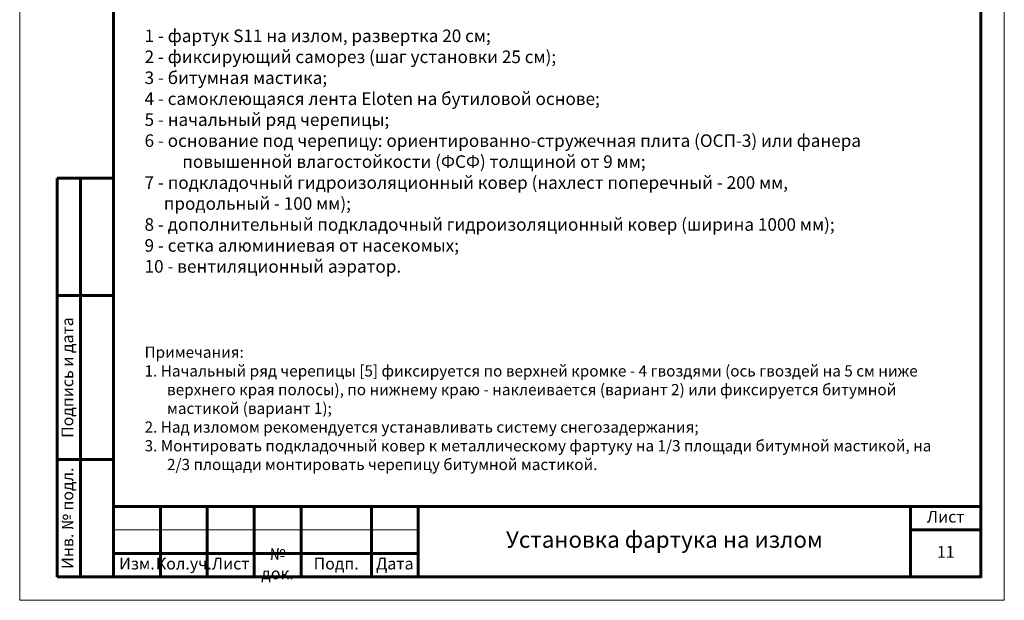
# Model space of a CAD drawing. Units: millimetres. Extents: x -3332883 to 40920555, y -16353787 to 75943.
# Drawn here: x 838191 to 867256, y -182488 to -165352 of the extents above; entities that cross this region are included whole.
import ezdxf

# ---------------------------------------------------------------- set-up
doc = ezdxf.new("R2010")
doc.units = ezdxf.units.MM
doc.layers.add('Внутренняя рамка', color=7, linetype='Continuous', lineweight=60)
doc.layers.add('Граница чертежа на печать', color=7, linetype='Continuous', lineweight=15)
doc.styles.add('GOST-2.304_Type-B', font='txt', dxfattribs={"height": 22.5})
doc.styles.add('GOST-2.304_Type-B_shrink', font='txt', dxfattribs={"width": 0.8})
doc.styles.add('STYLE1', font='times.ttf')
doc.styles.add('Тех карта', font='isocpeur.TTF', dxfattribs={"height": 265})

# ---------------------------------------------------------------- blocks, each defined once
blk = doc.blocks.new('*T44')
at = {"layer": 'Граница чертежа на печать', "color": 0, "linetype": 'Continuous', "lineweight": 60, "transparency": 16777216}
for p, q in [((0, 0), (25604, 0)), ((0, 0), (0, -2076)), ((1384, 0), (1384, -2076)), ((2768, 0), (2768, -2076)), ((4152, 0), (4152, -2076)), ((5536, 0), (5536, -2076)), ((7612, 0), (7612, -2076)), ((8996, 0), (8996, -2076)), ((23528, 0), (23528, -2076)), ((25604, 0), (25604, -2076)), ((23528, -692), (25604, -692)), ((0, -1384), (8996, -1384)), ((0, -2076), (25604, -2076))]:
    blk.add_line(p, q, dxfattribs=at)
at = {"layer": 'Граница чертежа на печать', "color": 0, "linetype": 'Continuous', "transparency": 16777216}
blk.add_line((0, -692), (8996, -692), dxfattribs=at)
at = {"layer": 'Граница чертежа на печать', "color": 0, "linetype": 'Continuous', "transparency": 16777216, "attachment_point": 5}
for s, insert, char_height, width, style in [('Лист', (24566, -346), 346, 1799.22, 'GOST-2.304_Type-B'), ('Установка фартука на излом', (16262, -1038), 484.41, 14255.36, 'GOST-2.304_Type-B'), ('№ док.', (4844, -1730), 346, 1245.61, 'GOST-2.304_Type-B_shrink'), ('11', (24566, -1384), 346, 1799.22, 'GOST-2.304_Type-B'), ('Изм.', (692, -1730), 346, 1107.21, 'GOST-2.304_Type-B'), ('Кол.уч.', (2076, -1730), 346, 1245.61, 'GOST-2.304_Type-B_shrink'), ('Лист', (3460, -1730), 346, 1107.21, 'GOST-2.304_Type-B'), ('Подп.', (6574, -1730), 346, 1799.22, 'GOST-2.304_Type-B'), ('Дата', (8304, -1730), 346, 1107.21, 'GOST-2.304_Type-B_shrink')]:
    blk.add_mtext(s, dxfattribs=dict(at, insert=insert, char_height=char_height, width=width, style=style))
blk = doc.blocks.new('*T45')
at = {"layer": 'Граница чертежа на печать', "color": 0, "linetype": 'Continuous', "lineweight": 60, "transparency": 16777216}
for p, q in [((0, 0), (1661, 0)), ((0, 0), (0, -11764)), ((692, 0), (692, -11764)), ((1661, 0), (1661, -11764)), ((0, -3460), (1661, -3460)), ((0, -8304), (1661, -8304)), ((0, -11764), (1661, -11764))]:
    blk.add_line(p, q, dxfattribs=at)
at = {"layer": 'Граница чертежа на печать', "color": 0, "linetype": 'Continuous', "transparency": 16777216, "char_height": 346, "attachment_point": 5, "rotation": 90, "style": 'GOST-2.304_Type-B'}
for s, insert, width in [('Подпись и дата', (346, -5882), 4567.25), ('Инв. № подл.', (346, -10034), 3183.24)]:
    blk.add_mtext(s, dxfattribs=dict(at, insert=insert, width=width))

msp = doc.modelspace()

# ---------------------------------------------------------------- linework, layer by layer
at = {"layer": 'Внутренняя рамка'}
msp.add_lwpolyline([(840959.167, -181796.324), (840959.167, -142074.734), (866563.676, -142074.734), (866563.676, -181796.324), (840959.167, -181796.324)], dxfattribs=at)
at = {"layer": 'Граница чертежа на печать'}
msp.add_lwpolyline([(838191.112, -182488.338), (838191.112, -141382.72), (867255.69, -141382.72), (867255.69, -182488.338), (838191.112, -182488.338)], dxfattribs=at)

# ---------------------------------------------------------------- block references
for name, p in [('*T45', (839298.573, -170032.199)), ('*T44', (840959.392, -179720.307))]:
    msp.add_blockref(name, p)

# ---------------------------------------------------------------- texts
at = {"color": 7, "linetype": 'Continuous', "ltscale": 10, "insert": (853937.066, -165642.428), "char_height": 371.1312, "width": 24120.05133, "attachment_point": 2, "style": 'STYLE1'}
msp.add_mtext('\\pxql;{\\fISOCPEUR|b0|i0|c204|p34;1 - фартук S11 на излом, развертка 20 см; \\P2 - фиксирующий саморез (шаг установки 25 см); \\P3 - битумная мастика; \\P4 - \\C256;самоклеющаяся лента Eloten на бутиловой основе\\C7;; \\P\\C256;5 - начальный ряд черепицы; \\P\\pi-3,l3;6 - основание под черепицу: ориентированно-стружечная плита (ОСП-3) или фанера повышенной влагостойкости (ФСФ) толщиной от 9 мм; \\P\\pi0,l0;7 - подкладочный гидроизоляционный ковер (нахлест поперечный - 200 мм, \\P     продольный - 100 мм);\\P8 - дополнительный подкладочный гидроизоляционный ковер (ширина 1000 мм); \\P9 - сетка алюминиевая от насекомых;\\P10 - вентиляционный аэратор.}', dxfattribs=at)
at = {"color": 154, "lineweight": 25, "insert": (841877.887, -174999.935), "char_height": 331.330847, "width": 23743.13623, "attachment_point": 1, "style": 'Тех карта'}
msp.add_mtext('Примечания:\\P\\pxi-2,l2;1. Начальный ряд черепицы [5] фиксируется по верхней кромке {\\fISOCPEUR|b0|i0|c238|p34;- 4 }гвоздями {\\fISOCPEUR|b0|i0|c238|p34;(}ось гвоздей на {\\fISOCPEUR|b0|i0|c238|p34;5} см ниже верхнего края полосы{\\fISOCPEUR|b0|i0|c238|p34;)}, по нижнему краю - наклеивается (вариант 2) или фиксируется битумной мастикой (вариант 1);\\P\\pi0,l0;2. Над изломом рекомендуется устанавливать систему снегозадержания;\\P\\pi-2,l2;3. Монтировать подкладочный ковер к металлическому фартуку на 1/3 площади битумной мастикой, на 2/3 площади монтировать черепицу битумной мастикой.', dxfattribs=at)

doc.saveas('drawing.dxf')
